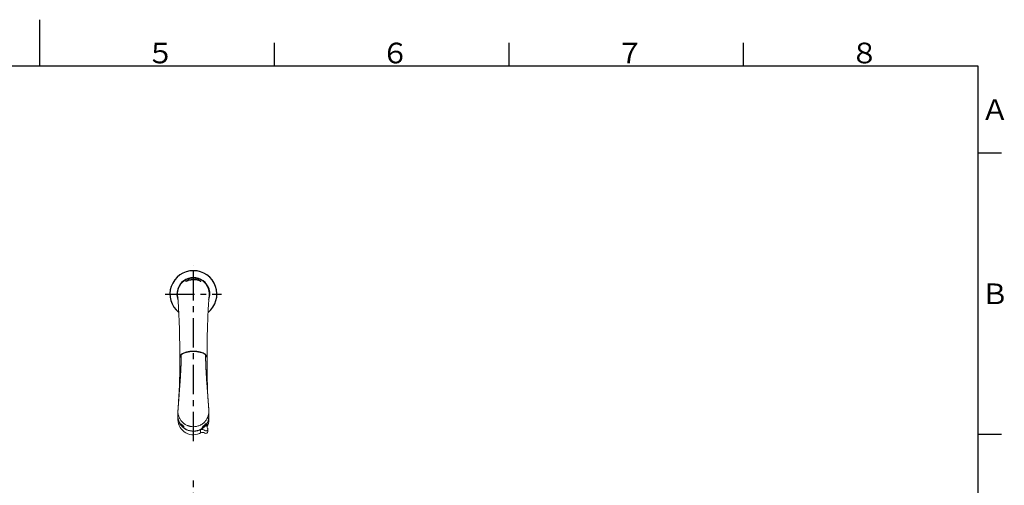
# Model space of a CAD drawing. Extents: x -1050 to 1050, y -742 to 742.
# Drawn here: x -21 to 1028, y 246 to 742 of the extents above; entities that cross this region are included whole.
import ezdxf

# ---------------------------------------------------------------- set-up
doc = ezdxf.new("R2010")
doc.units = 0
doc.header["$LTSCALE"] = 25
doc.linetypes.add('CENTER', pattern=[2, 1.25, -0.25, 0.25, -0.25])
doc.linetypes.add('CENTER-S', pattern=[2, 1.25, -0.25, 0.25, -0.25])
doc.layers.get('0').update_dxf_attribs({"linetype": 'CONTINUOUS'})
doc.layers.add('028995', color=7, linetype='CONTINUOUS')
doc.styles.add('BIGFONT', font='ROMANS.shx', dxfattribs={"width": 0.833, "bigfont": 'bigfont.shx'})

# ---------------------------------------------------------------- blocks, each defined once
blk = doc.blocks.new('A3-NEW')
at = {"color": 3}
for p, q in [((0, 742), (0, 692.5)), ((250, 717.5), (250, 692.5)), ((1025, 600), (1000, 600)), ((1025, 300), (1000, 300))]:
    blk.add_line(p, q, dxfattribs=at)
at = {"color": 3, "linetype": 'Continuous'}
for p, q in [((500, 717.5), (500, 692.5)), ((750, 692.5), (750, 717.5))]:
    blk.add_line(p, q, dxfattribs=at)
at = {"color": 2}
for p, q in [((1000, 692.5), (-925, 692.5)), ((1000, -692.5), (1000, 692.5))]:
    blk.add_line(p, q, dxfattribs=at)
at = {"color": 7, "linetype": 'Continuous', "style": 'BIGFONT'}
for s, p in [('５', (114, 695.5)), ('６', (364, 695.5)), ('７', (614, 695.5)), ('８', (864, 695.5)), ('Ａ', (1003, 635.2)), ('Ｂ', (1003, 439))]:
    blk.add_text(s, height=22, dxfattribs=at).set_placement(p)

msp = doc.modelspace()

# ---------------------------------------------------------------- linework, layer by layer
at = {"layer": '028995', "color": 3, "linetype": 'CENTER'}
for p, q in [((164.0908601, 292.98685135), (164.0908601, 480.64349599)), ((134.0908601, 449.65796014), (194.0908601, 449.65796014))]:
    msp.add_line(p, q, dxfattribs=at)
at = {"layer": '028995', "color": 2, "linetype": 'Continuous', "lineweight": 15}
for p, q in [((147.64133819, 325.79693533), (147.5922266, 324.45158976)), ((180.5894936, 324.45158976), (180.54038201, 325.79693533)), ((147.5908601, 324.68231628), (147.5908601, 319.70494586)), ((147.5908601, 319.44612682), (147.5908601, 315.82266018)), ((180.5908601, 319.70494586), (180.5908601, 324.68231628)), ((180.5908601, 315.82266018), (180.5908601, 319.44612682)), ((151.24333511, 311.34760581), (151.24333511, 310.43598052)), ((152.05027438, 309.53933336), (152.05027438, 310.45095865)), ((152.80926909, 309.71782625), (152.80926909, 308.80620076)), ((153.73754654, 308.02675728), (153.73754654, 308.93838257)), ((171.58491893, 301.86881727), (171.58491893, 305.02436469)), ((176.42931606, 310.73519959), (176.4504189, 310.73620705)), ((176.71185703, 310.64999248), (176.73211926, 310.65151001)), ((176.98538906, 310.56982137), (177.00479527, 310.57181815)), ((178.74453743, 308.74214434), (178.74453743, 311.89769176)), ((179.48457916, 303.16794135), (179.48457916, 305.85476477))]:
    msp.add_line(p, q, dxfattribs=at)
at = {"layer": '028995', "color": 3, "linetype": 'CENTER-S'}
msp.add_line((164.0908601, -405.85112075), (164.0908601, 251.12214871), dxfattribs=at)
at = {"layer": '028995', "color": 2, "linetype": 'Continuous', "lineweight": 15, "flags": 128}
for points in [[(158.5908601, 464.82931472), (157.71392194, 464.47220886), (156.96359239, 464.07441757), (156.38347465, 463.67513265), (156.1066422, 463.38405145), (156.15615163, 463.26899066), (156.43841164, 463.29708411), (156.90259132, 463.42804055), (157.54517841, 463.6444629), (158.34492437, 463.92598938), (158.5908601, 464.01304562)], [(164.0908601, 465.76655833), (161.34085866, 465.53566186), (158.5908601, 464.82931472)], [(158.5908601, 464.01304562), (161.26044259, 464.71514508), (164.0908601, 464.96309393)], [(169.5908601, 464.82927254), (166.91923049, 465.52228468), (164.0908601, 465.76655833)], [(164.0908601, 464.96309393), (166.84085865, 464.72907876), (169.5908601, 464.01299579)], [(169.5908601, 464.01299579), (170.45532622, 463.70773287), (171.22476245, 463.44541073), (171.77768993, 463.28966639), (172.0494777, 463.27547694), (172.07452068, 463.3851374), (171.88680619, 463.59955296), (171.47294982, 463.91310214), (170.80636721, 464.30480656), (169.92576377, 464.70505643), (169.5908601, 464.82927254)], [(147.42115714, 445.22139209), (147.44130622, 445.04698727), (147.5493638, 444.01100477), (147.66917827, 442.71575365), (147.81072522, 441.00461984), (147.91771306, 439.58646251), (148.03443658, 437.91758927), (148.16284446, 435.93045825), (148.31263689, 433.39910041), (148.48305847, 430.20945876), (148.66965086, 426.27132843), (148.81627652, 422.77503168), (148.9655831, 418.74381762), (149.1129681, 414.13768679), (149.25253759, 408.92275817), (149.37797535, 403.05637709), (149.48137601, 396.52679706), (149.55479833, 389.29899352), (149.59086176, 382.44143862)], [(178.59086176, 382.44143862), (178.62090649, 388.43496253), (178.67996488, 394.8766857), (178.76230646, 400.70028753), (178.86149222, 405.93713616), (179.00986658, 412.05456827), (179.16554938, 417.2376855), (179.31937774, 421.58197801), (179.46363986, 425.15531681), (179.59485554, 428.07800153), (179.72169392, 430.65760388), (179.84669682, 432.99566171), (179.96855708, 435.10383132), (180.08644828, 436.99887989), (180.1998798, 438.70021818), (180.30906593, 440.23280187), (180.4258512, 441.73270903), (180.5508046, 443.17157998), (180.67525551, 444.44463773), (180.76225619, 445.22775858)], [(180.5908601, 319.70494586), (180.55830108, 318.704204), (180.29859962, 316.71850381), (179.78329242, 314.7799016), (179.02050619, 312.91897027), (178.02227053, 311.16505784), (176.8043282, 309.54582454), (175.38588688, 308.08680665), (173.78931625, 306.81101375), (172.03979516, 305.73856587), (170.16491463, 304.88637615), (168.19424262, 304.26788412), (166.15885782, 303.89284377), (164.09085946, 303.76716973), (162.02286111, 303.89284393), (159.98747635, 304.26788442), (158.01680439, 304.8863766), (156.14192392, 305.73856647), (154.39240292, 306.81101448), (152.79583239, 308.08680749), (151.37739119, 309.54582548), (150.15944899, 311.16505887), (149.16121346, 312.91897139), (148.39842738, 314.77990277), (147.88312034, 316.71850502), (147.62341904, 318.70420523), (147.5908601, 319.70494586)], [(175.7222477, 308.14187155), (174.16375262, 306.82288287), (172.446402, 305.70297029), (170.5972795, 304.7997955), (168.64554688, 304.1276021), (166.62198412, 303.69699099), (164.55850403, 303.51475315), (162.48764892, 303.5837626), (160.4420774, 303.90293101), (158.45404936, 304.46722489), (156.5549172, 305.26774501), (154.77463136, 306.29186668), (153.14126801, 307.5234389), (151.68058627, 308.94303902), (150.41562196, 310.52827911), (149.36632433, 312.25415898), (148.54924142, 314.09346049), (147.97725912, 316.01717674), (147.65939793, 317.99496958), (147.5908601, 319.44612682)], [(152.05027438, 310.45095865), (152.05020821, 310.45378132), (152.04861924, 310.46642834), (152.0208931, 310.53838586), (151.96173727, 310.63844273), (151.86119233, 310.77928611), (151.73558428, 310.93547164), (151.59837914, 311.09090807), (151.46609456, 311.22650358), (151.35544391, 311.32382178), (151.27951588, 311.36996664), (151.24522291, 311.36068178), (151.24333511, 311.34760581)], [(152.01055475, 309.51461306), (152.01100798, 309.51438161), (152.04821776, 309.52611564), (152.05027439, 309.53933336)], [(153.73754654, 308.93838257), (153.73689642, 308.94697663), (153.72122043, 308.99131469), (153.65604296, 309.08899099), (153.54908551, 309.2110535), (153.41025058, 309.34760316), (153.25397774, 309.48499544), (153.09860712, 309.60686319), (152.96381249, 309.69670433), (152.86622456, 309.7421476), (152.81575818, 309.73826111), (152.80926909, 309.71782643)], [(153.69052931, 307.9968631), (153.69280939, 307.99613159), (153.7352044, 308.01324247), (153.73754654, 308.02675728)], [(173.86175438, 307.85353193), (173.69925753, 307.72634544), (173.55823331, 307.60020106), (173.45625044, 307.48888449), (173.40735633, 307.40647444), (173.41460918, 307.36008664), (173.43890286, 307.35721229)], [(174.20698181, 308.5078414), (174.04767164, 308.37660749), (173.90935354, 308.24695567), (173.80929554, 308.13310885), (173.76132013, 308.04949653), (173.7684492, 308.00330888), (173.79228007, 308.00104951)], [(174.38614207, 308.08874304), (174.38210782, 308.11594277), (174.3248186, 308.11923083), (174.22259271, 308.08063631), (174.08379748, 308.00389801), (173.92113848, 307.89638899), (173.86175438, 307.85353193)], [(174.54473497, 309.16875323), (174.38867531, 309.03353159), (174.25311488, 308.90041664), (174.15501517, 308.78406414), (174.10796796, 308.69925023), (174.11495943, 308.65324105), (174.13828471, 308.65158158)], [(174.72046775, 308.75694005), (174.71662509, 308.78326862), (174.66055189, 308.78511235), (174.5604776, 308.74395732), (174.42455439, 308.66375087), (174.2651877, 308.55218271), (174.20698181, 308.5078414)], [(175.04706274, 309.43148329), (175.04341868, 309.45693012), (174.98859481, 309.45737168), (174.89072282, 309.41371376), (174.75773579, 309.3301071), (174.60173298, 309.21455125), (174.54473497, 309.16875323)], [(176.18410703, 310.04121294), (176.18469922, 310.05485179), (176.15735701, 310.07726976), (176.08666048, 310.04891411), (175.98056386, 309.97463662), (175.84700561, 309.86111926), (175.69922312, 309.71987852), (175.5548761, 309.56727636), (175.43330152, 309.42236485), (175.35067136, 309.3027891), (175.31606166, 309.22107889), (175.31535154, 309.20595611)], [(176.18410703, 309.61290663), (176.18469922, 309.62654549), (176.15735701, 309.64896346), (176.08666049, 309.62060781), (175.98056387, 309.54633032), (175.84700561, 309.43281295), (175.69922313, 309.29157222), (175.55487611, 309.13897006), (175.43330152, 308.99405855), (175.35067136, 308.8744828), (175.31606166, 308.79277259), (175.31535154, 308.77764981)], [(175.31535154, 309.20595611), (175.34481601, 309.18163486), (175.36247646, 309.18724677)], [(175.31535154, 308.77764981), (175.34481601, 308.75332855), (175.36247646, 308.75894046)], [(175.72014174, 310.16744246), (175.57689954, 310.01833399), (175.45223378, 309.87314686), (175.36188397, 309.74805395), (175.31851661, 309.65904924), (175.32496891, 309.61366845), (175.34609797, 309.61408342)], [(176.17872008, 310.47774671), (176.17579039, 310.49991522), (176.12585723, 310.49549133), (176.03661808, 310.4431473), (175.91515769, 310.34773103), (175.7723839, 310.21831001), (175.72014174, 310.16744246)], [(177.20338179, 311.68504172), (177.19892753, 311.69285658), (177.1558695, 311.68769462), (177.07622721, 311.62882654), (176.96841798, 311.52438619), (176.84071409, 311.38353967), (176.70694124, 311.22156637), (176.58421126, 311.05819003), (176.48934871, 310.91399564), (176.43440756, 310.80571309), (176.42439105, 310.74343647), (176.42931606, 310.73519959), (176.42931606, 310.73519959)], [(176.84832033, 310.95493787), (176.77008933, 310.83028392), (176.71679658, 310.7206328), (176.70707884, 310.65810666), (176.71185703, 310.64999248)], [(177.11183154, 310.86863849), (177.04177893, 310.75152782), (176.990177, 310.6405731), (176.98076312, 310.57781556), (176.98538906, 310.56982137)], [(177.46106569, 311.61909591), (177.45676553, 311.62680008), (177.41519001, 311.62056794), (177.33825599, 311.55971999), (177.23404481, 311.45259871), (177.1159538, 311.31492692)], [(177.7091132, 311.55729916), (177.7049719, 311.56489571), (177.66491647, 311.55763997), (177.59075681, 311.49490271), (177.49023278, 311.38522488), (177.39086991, 311.2627154)], [(178.54478347, 308.26445217), (178.57136361, 308.37973044), (178.74453743, 308.74214434)]]:
    msp.add_lwpolyline(points, dxfattribs=at)
at = {"layer": '028995', "color": 2}
for centre, radius, start, end in [((164.0908601, 449.65796014), 25, 308.6226141765, 231.3799709201), ((164.0908601, 449.65800151), 17.5, 340.8672041361, 199.1333643864), ((164.0908601, 449.65800151), 17.25, 345.1182079271, 194.9036733611)]:
    msp.add_arc(centre, radius, start, end, dxfattribs=at)
at = {"layer": '028995', "color": 2, "linetype": 'Continuous', "lineweight": 15}
for centre, radius, start, end in [((-548.72294051, 377.61151638), 698.32886213, 356.50644354691, 0.37628664887), ((882.69487231, 377.76901847), 704.1179383, 179.639623715, 183.47763800531), ((164.08618979, 316.30608481), 16.50241197, 181.6786730265, 300.7210256128), ((164.90796966, 319.50001166), 15.68298301, 313.5948869772, 359.8031382146), ((165.08688959, 315.83386468), 15.50397456, 330.6895355486, 359.9585931896), ((152.24191969, 310.48735503), 1, 179.9999999315, 256.598949155), ((152.21859655, 311.41386733), 0.97750983, 183.8868342617, 260.0845424453), ((152.21859656, 310.50224204), 0.97750984, 183.8868347137, 260.0845421936), ((153.78059945, 308.98624036), 0.98928225, 187.5184239286, 264.8403531178), ((153.77635392, 309.92708743), 0.98946617, 192.2096238908, 267.7522533332), ((153.7763536, 309.0154618), 0.98946582, 192.2096198484, 267.7522713783), ((62.90311632, 468.02329301), 195.90912397, 303.6939245977, 304.3677934632), ((173.44248839, 301.11420908), 4.32895845, 48.7253121327, 115.4106536952), ((173.42733495, 308.35137026), 0.99888741, 268.4378269323, 346.9556563926), ((164.47203852, 319.81201639), 16.23589332, 303.7593736406, 323.9031248614), ((173.75529721, 308.99448415), 0.99878501, 269.9039033121, 348.4037069379), ((174.07615607, 309.64364976), 0.99867381, 271.3573169125, 349.8597598861), ((175.19243656, 310.59571954), 0.9982314, 276.690225648, 355.1982638298), ((175.19243657, 310.1690267), 1, 279.8170942388, 352.6470385956), ((175.19243657, 309.74072039), 1, 279.8170942321, 352.6470385935), ((177.53954831, 305.88068015), 1.95710004, 230.6323455726, 37.0301529294), ((176.22206387, 311.69179325), 0.98218251, 283.343852321, 0.9281636883), ((176.47966685, 311.60097277), 0.98215516, 284.797008331, 2.3803791176), ((176.72827408, 311.51452598), 0.98214411, 286.2582829263, 3.8191895664), ((151.62416519, 329.6169356), 32.39577431, 323.2783715267, 326.8411867916), ((182.92132749, 309.77383348), 4.68576026, 153.0470937577, 215.402190597), ((165.2914085, 314.88081828), 14.78749458, 333.5500994869, 335.472746458), ((173.69811636, 297.61237475), 4.75214755, 56.8294818967, 116.4030347785), ((169.53185038, 308.36943353), 6.81711832, 287.5275108535, 292.6033116366), ((177.48725968, 303.16010488), 1.96944643, 232.8597675854, 0.2388872578)]:
    msp.add_arc(centre, radius, start, end, dxfattribs=at)
at = {"layer": '028995', "color": 2}
for centre in [(164.09086176, 382.44143862), (164.09086176, 382.19771698)]:
    msp.add_ellipse(centre, major_axis=(14.5, 0), ratio=0.4337290227, start_param=0, end_param=3.1415926536, dxfattribs=at)
at = {"layer": '028995', "color": 2, "linetype": 'Continuous', "lineweight": 15}
for points, degree in [([(139.10532425, 449.65796014), (139.09575148, 449.65796014), (139.0908601, 449.65796014), (139.0908601, 449.65796014)], 3), ([(189.07639595, 449.65796014), (189.08596872, 449.65796014), (189.0908601, 449.65796014), (189.0908601, 449.65796014)], 3), ([(150.77405036, 370.72635393), (151.0301673, 378.00085418)], 1), ([(151.03016725, 378.00085549), (151.07845132, 380.51475661)], 1), ([(151.08924799, 381.17920368), (151.10677547, 384.99731949)], 1), ([(177.15155295, 378.00085549), (177.10326888, 380.51475661)], 1), ([(177.40766984, 370.72635393), (177.1515529, 378.00085418)], 1), ([(150.3793681, 363.37864493), (150.77405036, 370.72635393)], 1), ([(177.8023521, 363.37864493), (177.40766984, 370.72635393)], 1), ([(149.88972682, 355.96695532), (150.37936796, 363.3786426)], 1), ([(178.29199338, 355.96695532), (177.80235224, 363.3786426)], 1), ([(148.7630984, 340.97785857), (149.88972676, 355.96695445)], 1), ([(179.4186218, 340.97785857), (178.29199344, 355.96695445)], 1), ([(148.3099203, 335.057815), (148.7630984, 340.97785857)], 1), ([(179.8717999, 335.057815), (179.4186218, 340.97785857)], 1), ([(147.62850983, 325.75434075), (147.902046, 329.60426587)], 1), ([(147.62850983, 325.75434075), (147.65254734, 325.7958819)], 1), ([(147.90204604, 329.60426653), (148.1835621, 333.40714815)], 1), ([(148.1835621, 333.40714815), (148.3099203, 335.057815)], 1), ([(179.9981581, 333.40714815), (179.8717999, 335.057815)], 1), ([(180.27967416, 329.60426653), (179.9981581, 333.40714815)], 1), ([(180.55321037, 325.75434075), (180.27967421, 329.60426587)], 1)]:
    msp.add_open_spline(points, degree=degree, dxfattribs=at)
for points, knots in [([(151.08339355, 380.518877), (151.08446957, 380.62897008), (151.08662163, 380.84915891), (151.08838716, 381.06918768), (151.08926994, 381.17920339)], [0, 0, 0, 0, 0.4999939421, 1, 1, 1, 1]), ([(177.09245026, 381.17920339), (177.08622392, 381.84967527), (177.07462025, 383.09919416), (177.07450764, 384.34341973), (177.07573692, 384.99663113)], [0, 0, 0, 0, 0.5365840279, 1, 1, 1, 1]), ([(177.09832665, 380.518877), (177.09725063, 380.62897008), (177.09509857, 380.84915891), (177.09333304, 381.06918768), (177.09245026, 381.17920339)], [0, 0, 0, 0, 0.4999939421, 1, 1, 1, 1]), ([(147.59131605, 324.66807884), (147.59115726, 324.66369381), (147.58857562, 324.59240518), (147.59285785, 324.52116892), (147.59687667, 324.45431446)], [0, 0, 0, 0, 0.06151086212, 1, 1, 1, 1]), ([(147.59687667, 324.45431446), (147.60152432, 324.21725472), (147.61453913, 323.55341552), (147.712624, 322.63426921), (147.86809938, 321.69262231), (148.0405146, 320.90309568), (148.26290584, 320.08860132), (148.55680249, 319.2038167), (148.95822231, 318.20341541), (149.53857137, 317.01628561), (150.30395582, 315.75096238), (151.07451377, 314.71790334), (151.66148438, 314.03436329), (152.09914436, 313.55970657), (152.56502344, 313.09098914), (153.12074195, 312.58157162), (153.68119447, 312.1124095), (154.24328529, 311.6820539), (155.45958987, 310.82924498), (156.91139922, 310.03936763), (158.58797372, 309.38739486), (159.68923276, 309.04725268), (161.50335771, 308.60739086), (162.98698254, 308.52764687), (164.0908601, 308.46831408)], [0, 0, 0, 0, 0.0284152493, 0.0795713192, 0.1102980308, 0.1424297434, 0.1759665687, 0.210908599, 0.2533864692, 0.304034459, 0.3675879929, 0.4282346187, 0.4560776806, 0.473841697, 0.5043250937, 0.533882503, 0.5625139713, 0.5902195518, 0.616999305, 0.7368456605, 0.782376539, 0.8272498407, 0.8714668161, 1, 1, 1, 1]), ([(164.0908601, 308.46831408), (165.1939129, 308.53149038), (167.45034666, 308.66072547), (169.92473998, 309.46626139), (171.5668772, 310.22633865), (172.46943084, 310.71316931), (173.56433516, 311.39641685), (174.83136511, 312.34720176), (175.77362713, 313.23277237), (176.32427016, 313.82158284), (176.52701083, 314.04543754), (176.77767847, 314.33407784), (177.37548151, 315.0593081), (178.032218, 315.98936645), (178.66911504, 317.09079426), (179.06424265, 317.87401915), (179.38093528, 318.59149681), (179.68554596, 319.37742084), (179.96939059, 320.24754579), (180.21769734, 321.21650075), (180.41353167, 322.23538859), (180.5308634, 323.1949056), (180.58222079, 323.99286072), (180.58718116, 324.40387011), (180.5889822, 324.55310113)], [0, 0, 0, 0, 0.1280446043, 0.261931404, 0.2992211512, 0.3390702384, 0.3814790401, 0.4498742086, 0.5240249892, 0.5326982592, 0.5445205664, 0.559491841, 0.5776119931, 0.655017412, 0.6931840389, 0.7277308173, 0.7586574943, 0.7859638545, 0.8275668858, 0.867152155, 0.9047198005, 0.9509134156, 0.9821774356, 1, 1, 1, 1])]:
    msp.add_open_spline(points, degree=3, knots=knots, dxfattribs=at)

# ---------------------------------------------------------------- block references
at = {"color": 2}
msp.add_blockref('A3-NEW', (0, 0), dxfattribs=at)

doc.saveas('drawing.dxf')
